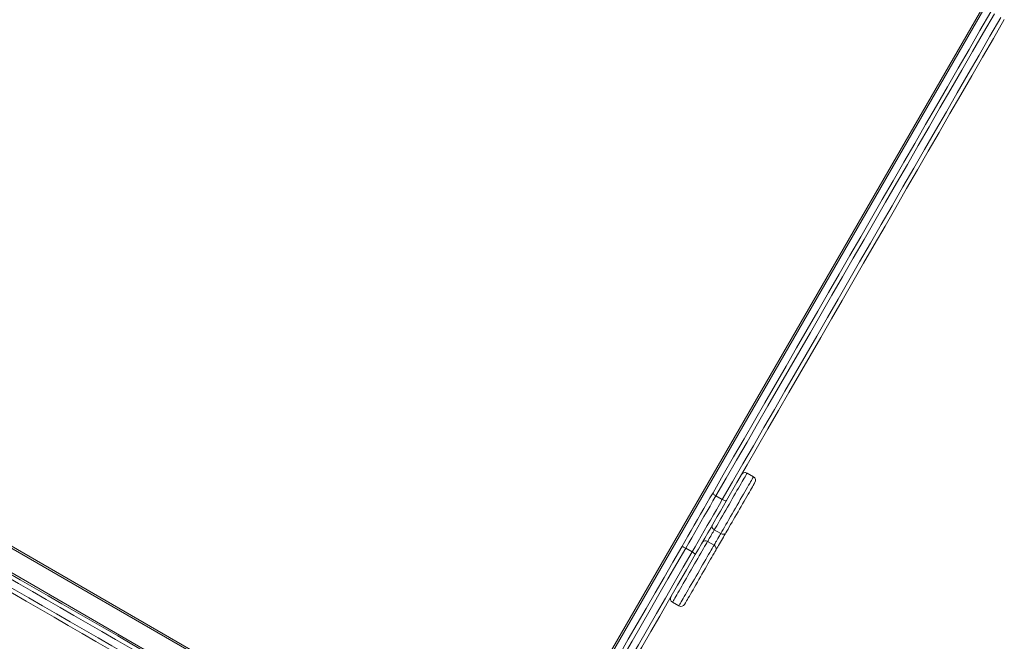
# Model space of a CAD drawing. Units: millimetres. Extents: x -16724 to -1296, y -15786 to -4623.
# Drawn here: x -7171 to -5972, y -13403 to -12646 of the extents above; entities that cross this region are included whole.
import ezdxf

# ---------------------------------------------------------------- set-up
doc = ezdxf.new("R2010")
doc.units = ezdxf.units.MM

msp = doc.modelspace()

# ---------------------------------------------------------------- linework, layer by layer
at = {"color": 7, "linetype": 'Continuous', "lineweight": 15}
for p, q in [((-5983.21, -12604.52), (-6553.569, -13592.411)), ((-6621.684, -13611.995), (-7659.707, -13012.692)), ((-6620.529, -13610.353), (-7658.863, -13010.87)), ((-7672.707, -13035.209), (-6634.684, -13634.511)), ((-6277.615, -13202.444), (-6285.409, -13197.944)), ((-6315.535, -13230.123), (-6323.329, -13225.622)), ((-6317.484, -13271.498), (-6325.278, -13266.999)), ((-6352.305, -13293.811), (-6360.1, -13289.311)), ((-6325.633, -13285.614), (-6333.428, -13281.114)), ((-6376.128, -13355.073), (-6368.334, -13359.573))]:
    msp.add_line(p, q, dxfattribs=at)
at = {"color": 8, "linetype": 'Continuous', "lineweight": 15}
msp.add_line((-5981.298, -12605.208), (-6551.748, -13593.256), dxfattribs=at)
at = {"color": 7, "linetype": 'Continuous', "lineweight": 15, "flags": 128}
for points in [[(-6326.848, -13221.717), (-6314.309, -13200), (-6301.714, -13178.184), (-6289.063, -13156.273), (-6276.361, -13134.272), (-6263.609, -13112.184), (-6250.809, -13090.015), (-6237.965, -13067.767), (-6225.078, -13045.447), (-6212.151, -13023.057), (-6199.187, -13000.602), (-6186.188, -12978.087), (-6173.156, -12955.515), (-6160.094, -12932.892), (-6147.005, -12910.221), (-6133.891, -12887.506), (-6120.755, -12864.754), (-6107.598, -12841.966), (-6094.425, -12819.149), (-6081.236, -12796.305), (-6068.035, -12773.441), (-6054.824, -12750.559), (-6041.607, -12727.665), (-6028.384, -12704.763), (-6015.16, -12681.857), (-6001.935, -12658.952), (-5988.714, -12636.052)], [(-5972.259, -12645.552), (-5985.481, -12668.452), (-5998.705, -12691.358), (-6011.93, -12714.263), (-6025.152, -12737.165), (-6038.37, -12760.059), (-6051.581, -12782.941), (-6064.782, -12805.805), (-6077.97, -12828.648), (-6091.144, -12851.466), (-6104.3, -12874.254), (-6117.437, -12897.007), (-6130.551, -12919.721), (-6143.64, -12942.392), (-6156.701, -12965.015), (-6169.733, -12987.587), (-6182.732, -13010.102), (-6195.697, -13032.557), (-6208.623, -13054.947), (-6221.51, -13077.267), (-6234.355, -13099.515), (-6247.154, -13121.684), (-6259.906, -13143.772), (-6272.609, -13165.773), (-6285.259, -13187.684), (-6297.855, -13209.5), (-6310.393, -13231.217)], [(-6275.785, -13209.274), (-6275.785, -13209.275), (-6275.882, -13209.442), (-6276.153, -13209.91), (-6276.595, -13210.677), (-6277.205, -13211.735), (-6277.979, -13213.074), (-6278.908, -13214.683), (-6279.986, -13216.549), (-6281.201, -13218.656), (-6282.546, -13220.984), (-6284.007, -13223.514), (-6285.571, -13226.224), (-6287.226, -13229.091), (-6288.958, -13232.09), (-6290.75, -13235.195), (-6292.588, -13238.378), (-6294.456, -13241.614), (-6296.338, -13244.872), (-6298.216, -13248.127), (-6300.077, -13251.348), (-6301.901, -13254.509), (-6303.676, -13257.582), (-6305.384, -13260.541), (-6307.011, -13263.36), (-6308.544, -13266.014), (-6309.968, -13268.481), (-6311.272, -13270.739)], [(-6364.931, -13287.68), (-6361.129, -13281.095), (-6357.297, -13274.457), (-6353.445, -13267.785), (-6349.584, -13261.098), (-6345.726, -13254.415), (-6341.88, -13247.754), (-6338.059, -13241.136), (-6334.273, -13234.578), (-6330.532, -13228.099), (-6326.848, -13221.717)], [(-6323.329, -13225.622), (-6326.886, -13231.784), (-6330.498, -13238.039), (-6334.154, -13244.371), (-6337.843, -13250.762), (-6341.556, -13257.193), (-6345.281, -13263.645), (-6349.009, -13270.102), (-6352.728, -13276.544), (-6356.429, -13282.953), (-6360.1, -13289.311)], [(-6352.305, -13293.811), (-6348.634, -13287.453), (-6344.934, -13281.044), (-6341.215, -13274.602), (-6337.487, -13268.145), (-6333.762, -13261.692), (-6330.049, -13255.262), (-6326.359, -13248.872), (-6322.704, -13242.539), (-6319.092, -13236.284), (-6315.535, -13230.123)], [(-6310.393, -13231.217), (-6314.077, -13237.599), (-6317.818, -13244.077), (-6321.604, -13250.636), (-6325.426, -13257.254), (-6329.271, -13263.915), (-6333.13, -13270.598), (-6336.99, -13277.285), (-6340.843, -13283.957), (-6344.675, -13290.595), (-6348.477, -13297.18)], [(-6323.329, -13225.622), (-6324.158, -13225.108), (-6324.924, -13224.559), (-6325.598, -13223.997), (-6326.153, -13223.443), (-6326.569, -13222.919), (-6326.828, -13222.445), (-6326.923, -13222.039), (-6326.848, -13221.717)], [(-6315.535, -13230.123), (-6314.674, -13230.583), (-6313.816, -13230.972), (-6312.992, -13231.275), (-6312.235, -13231.478), (-6311.574, -13231.577), (-6311.033, -13231.565), (-6310.635, -13231.443), (-6310.393, -13231.217)], [(-6969.6, -13449.231), (-6986.432, -13439.513), (-7003.291, -13429.779), (-7020.172, -13420.033), (-7037.068, -13410.278), (-7053.973, -13400.518), (-7070.881, -13390.756), (-7087.786, -13380.996), (-7104.68, -13371.242), (-7121.56, -13361.497), (-7138.417, -13351.764), (-7155.246, -13342.048), (-7172.041, -13332.352), (-7188.795, -13322.679), (-7205.503, -13313.032), (-7222.158, -13303.416), (-7238.754, -13293.835), (-7255.286, -13284.29), (-7271.746, -13274.787), (-7288.13, -13265.328), (-7304.43, -13255.917), (-7320.642, -13246.557), (-7336.758, -13237.252)], [(-7335.607, -13232.143), (-7319.411, -13241.494), (-7303.12, -13250.899), (-7286.74, -13260.357), (-7270.276, -13269.862), (-7253.735, -13279.412), (-7237.122, -13289.003), (-7220.445, -13298.632), (-7203.708, -13308.295), (-7186.918, -13317.989), (-7170.082, -13327.709), (-7153.205, -13337.453), (-7136.293, -13347.217), (-7119.353, -13356.997), (-7102.392, -13366.79), (-7085.414, -13376.592), (-7068.426, -13386.4), (-7051.436, -13396.209), (-7034.448, -13406.018), (-7017.469, -13415.82), (-7000.505, -13425.614), (-6983.563, -13435.395), (-6966.649, -13445.161)], [(-6976.149, -13461.615), (-6993.063, -13451.85), (-7010.005, -13442.068), (-7026.969, -13432.275), (-7043.948, -13422.472), (-7060.936, -13412.664), (-7077.926, -13402.854), (-7094.914, -13393.047), (-7111.892, -13383.244), (-7128.853, -13373.452), (-7145.793, -13363.671), (-7162.705, -13353.907), (-7179.582, -13344.163), (-7196.418, -13334.443), (-7213.208, -13324.749), (-7229.945, -13315.087), (-7246.622, -13305.458), (-7263.235, -13295.866), (-7279.776, -13286.316), (-7296.24, -13276.811), (-7312.62, -13267.354), (-7328.911, -13257.948), (-7345.107, -13248.597)], [(-7341.258, -13245.046), (-7325.142, -13254.351), (-7308.93, -13263.711), (-7292.63, -13273.122), (-7276.246, -13282.581), (-7259.786, -13292.084), (-7243.254, -13301.629), (-7226.658, -13311.211), (-7210.003, -13320.826), (-7193.295, -13330.473), (-7176.541, -13340.146), (-7159.746, -13349.842), (-7142.917, -13359.558), (-7126.06, -13369.291), (-7109.181, -13379.036), (-7092.286, -13388.79), (-7075.381, -13398.55), (-7058.473, -13408.312), (-7041.568, -13418.072), (-7024.672, -13427.827), (-7007.791, -13437.573), (-6990.932, -13447.307), (-6974.1, -13457.025)], [(-6325.278, -13266.999), (-6325.976, -13268.208), (-6326.787, -13269.613), (-6327.681, -13271.161), (-6328.625, -13272.797), (-6329.585, -13274.458), (-6330.525, -13276.085), (-6331.409, -13277.618), (-6332.207, -13279), (-6332.888, -13280.179), (-6333.428, -13281.114)], [(-6325.278, -13266.999), (-6326.087, -13266.448), (-6326.792, -13265.794), (-6327.366, -13265.06), (-6327.789, -13264.276), (-6328.042, -13263.471), (-6328.117, -13262.677), (-6328.01, -13261.923), (-6327.726, -13261.239)], [(-6325.633, -13285.614), (-6325.094, -13284.68), (-6324.413, -13283.5), (-6323.615, -13282.118), (-6322.73, -13280.586), (-6321.791, -13278.958), (-6320.831, -13277.297), (-6319.887, -13275.661), (-6318.993, -13274.112), (-6318.182, -13272.708), (-6317.484, -13271.498)], [(-6311.272, -13270.739), (-6312.132, -13272.228), (-6313.114, -13273.93), (-6314.194, -13275.8), (-6315.343, -13277.791), (-6316.533, -13279.851), (-6317.732, -13281.929), (-6318.911, -13283.971), (-6320.039, -13285.924), (-6321.086, -13287.739), (-6322.027, -13289.368), (-6322.837, -13290.771), (-6323.496, -13291.912)], [(-6311.272, -13270.739), (-6311.722, -13271.327), (-6312.322, -13271.796), (-6313.047, -13272.129), (-6313.871, -13272.312), (-6314.761, -13272.338), (-6315.684, -13272.207), (-6316.603, -13271.924), (-6317.484, -13271.498)], [(-6539.444, -13589.944), (-6528.499, -13570.987), (-6517.544, -13552.014), (-6506.584, -13533.029), (-6495.62, -13514.039), (-6484.655, -13495.048), (-6473.694, -13476.062), (-6462.739, -13457.087), (-6451.792, -13438.128), (-6440.859, -13419.19), (-6429.94, -13400.279), (-6419.041, -13381.4), (-6408.163, -13362.559), (-6397.31, -13343.762), (-6386.485, -13325.012), (-6375.691, -13306.317), (-6364.931, -13287.68)], [(-6360.1, -13289.311), (-6370.901, -13308.019), (-6381.736, -13326.787), (-6392.603, -13345.609), (-6403.498, -13364.479), (-6414.418, -13383.393), (-6425.36, -13402.344), (-6436.32, -13421.328), (-6447.296, -13440.339), (-6458.284, -13459.372), (-6469.282, -13478.42), (-6480.286, -13497.479), (-6491.292, -13516.544), (-6502.299, -13535.607), (-6513.302, -13554.665), (-6524.298, -13573.712), (-6535.285, -13592.742)], [(-6360.1, -13289.311), (-6360.954, -13288.84), (-6361.795, -13288.42), (-6362.59, -13288.069), (-6363.308, -13287.798), (-6363.923, -13287.619), (-6364.41, -13287.538), (-6364.75, -13287.559), (-6364.931, -13287.68)], [(-6527.491, -13597.242), (-6516.504, -13578.212), (-6505.508, -13559.165), (-6494.504, -13540.108), (-6483.498, -13521.043), (-6472.491, -13501.98), (-6461.488, -13482.92), (-6450.49, -13463.872), (-6439.502, -13444.839), (-6428.526, -13425.829), (-6417.565, -13406.844), (-6406.623, -13387.893), (-6395.704, -13368.979), (-6384.809, -13350.109), (-6373.942, -13331.287), (-6363.106, -13312.519), (-6352.305, -13293.811)], [(-6348.477, -13297.18), (-6359.237, -13315.816), (-6370.03, -13334.512), (-6380.856, -13353.261), (-6391.708, -13372.06), (-6402.586, -13390.9), (-6413.486, -13409.779), (-6424.404, -13428.69), (-6435.338, -13447.628), (-6446.284, -13466.587), (-6457.239, -13485.562), (-6468.201, -13504.548), (-6479.165, -13523.539), (-6490.129, -13542.529), (-6501.09, -13561.514), (-6512.044, -13580.487), (-6522.989, -13599.444)], [(-6323.496, -13291.912), (-6324.476, -13293.609), (-6325.6, -13295.557), (-6326.86, -13297.739), (-6328.245, -13300.137), (-6329.742, -13302.73), (-6331.338, -13305.495), (-6333.02, -13308.409), (-6334.774, -13311.446), (-6336.583, -13314.58), (-6338.433, -13317.784), (-6340.307, -13321.03), (-6342.19, -13324.29), (-6344.064, -13327.537), (-6345.914, -13330.741), (-6347.724, -13333.876), (-6349.478, -13336.914), (-6351.161, -13339.829), (-6352.758, -13342.595), (-6354.256, -13345.19), (-6355.641, -13347.589), (-6356.902, -13349.773), (-6358.028, -13351.723), (-6359.009, -13353.422), (-6359.837, -13354.856), (-6360.503, -13356.011), (-6361.004, -13356.878), (-6361.334, -13357.449), (-6361.49, -13357.719), (-6361.504, -13357.743)], [(-6352.305, -13293.811), (-6351.47, -13294.315), (-6350.686, -13294.834), (-6349.984, -13295.347), (-6349.39, -13295.833), (-6348.928, -13296.276), (-6348.614, -13296.657), (-6348.462, -13296.963), (-6348.477, -13297.18)]]:
    msp.add_lwpolyline(points, dxfattribs=at)
at = {"color": 8, "linetype": 'Continuous', "lineweight": 15, "flags": 128}
for points in [[(-5984.309, -12638.423), (-5997.565, -12661.383), (-6010.824, -12684.348), (-6024.083, -12707.314), (-6037.34, -12730.276), (-6050.593, -12753.23), (-6063.838, -12776.172), (-6077.074, -12799.096), (-6090.297, -12821.999), (-6103.505, -12844.876), (-6116.696, -12867.723), (-6129.867, -12890.536), (-6143.015, -12913.31), (-6156.139, -12936.04), (-6169.234, -12958.723), (-6182.3, -12981.353), (-6195.333, -13003.928), (-6208.332, -13026.441), (-6221.292, -13048.89), (-6234.213, -13071.269), (-6247.091, -13093.575), (-6259.924, -13115.802), (-6272.71, -13137.948), (-6285.446, -13160.007), (-6298.129, -13181.975), (-6310.758, -13203.848), (-6323.329, -13225.622)], [(-6315.535, -13230.123), (-6302.963, -13208.348), (-6290.335, -13186.475), (-6277.651, -13164.507), (-6264.916, -13142.448), (-6252.13, -13120.303), (-6239.297, -13098.075), (-6226.419, -13075.769), (-6213.498, -13053.39), (-6200.537, -13030.941), (-6187.539, -13008.428), (-6174.506, -12985.854), (-6161.44, -12963.223), (-6148.344, -12940.54), (-6135.221, -12917.81), (-6122.072, -12895.036), (-6108.901, -12872.224), (-6095.711, -12849.376), (-6082.502, -12826.499), (-6069.279, -12803.596), (-6056.044, -12780.671), (-6042.799, -12757.73), (-6029.546, -12734.776), (-6016.289, -12711.814), (-6003.03, -12688.848), (-5989.771, -12665.883), (-5976.515, -12642.923)], [(-6285.409, -13197.944), (-6285.417, -13197.957), (-6285.559, -13198.203), (-6285.879, -13198.757), (-6286.374, -13199.615), (-6287.041, -13200.77), (-6287.874, -13202.213), (-6288.867, -13203.933), (-6290.012, -13205.916), (-6291.299, -13208.146), (-6292.72, -13210.607), (-6294.262, -13213.278), (-6295.914, -13216.138), (-6297.662, -13219.166), (-6299.493, -13222.336), (-6301.391, -13225.626), (-6303.343, -13229.007), (-6305.334, -13232.454), (-6307.346, -13235.939), (-6309.365, -13239.436), (-6311.374, -13242.915), (-6313.358, -13246.352), (-6315.301, -13249.717), (-6317.187, -13252.985), (-6319.003, -13256.129), (-6320.733, -13259.126), (-6322.364, -13261.951), (-6323.883, -13264.582), (-6325.278, -13266.999)], [(-6317.484, -13271.498), (-6316.089, -13269.082), (-6314.569, -13266.451), (-6312.939, -13263.626), (-6311.208, -13260.629), (-6309.393, -13257.485), (-6307.506, -13254.217), (-6305.563, -13250.852), (-6303.58, -13247.416), (-6301.57, -13243.936), (-6299.552, -13240.439), (-6297.539, -13236.954), (-6295.549, -13233.507), (-6293.597, -13230.125), (-6291.698, -13226.836), (-6289.867, -13223.666), (-6288.12, -13220.638), (-6286.468, -13217.777), (-6284.926, -13215.106), (-6283.505, -13212.646), (-6282.217, -13210.416), (-6281.073, -13208.433), (-6280.08, -13206.713), (-6279.247, -13205.27), (-6278.58, -13204.115), (-6278.084, -13203.257), (-6277.765, -13202.703), (-6277.623, -13202.457), (-6277.615, -13202.444)], [(-6333.428, -13281.114), (-6334.474, -13282.927), (-6335.67, -13284.998), (-6337.006, -13287.311), (-6338.47, -13289.847), (-6340.052, -13292.587), (-6341.738, -13295.509), (-6343.517, -13298.589), (-6345.373, -13301.804), (-6347.292, -13305.128), (-6349.259, -13308.536), (-6351.259, -13311.999), (-6353.276, -13315.492), (-6355.293, -13318.985), (-6357.295, -13322.453), (-6359.266, -13325.868), (-6361.191, -13329.202), (-6363.055, -13332.429), (-6364.842, -13335.525), (-6366.539, -13338.464), (-6368.132, -13341.224), (-6369.609, -13343.782), (-6370.959, -13346.12), (-6372.169, -13348.217), (-6373.232, -13350.058), (-6374.139, -13351.628), (-6374.882, -13352.915), (-6375.455, -13353.909), (-6375.855, -13354.601), (-6376.078, -13354.987), (-6376.128, -13355.073)], [(-6368.334, -13359.573), (-6368.284, -13359.487), (-6368.061, -13359.101), (-6367.661, -13358.408), (-6367.088, -13357.415), (-6366.345, -13356.128), (-6365.438, -13354.558), (-6364.375, -13352.717), (-6363.164, -13350.619), (-6361.815, -13348.283), (-6360.338, -13345.724), (-6358.744, -13342.964), (-6357.048, -13340.025), (-6355.26, -13336.93), (-6353.397, -13333.702), (-6351.472, -13330.368), (-6349.501, -13326.953), (-6347.498, -13323.486), (-6345.481, -13319.991), (-6343.465, -13316.499), (-6341.465, -13313.036), (-6339.498, -13309.628), (-6337.579, -13306.304), (-6335.723, -13303.089), (-6333.944, -13300.009), (-6332.258, -13297.087), (-6330.676, -13294.348), (-6329.211, -13291.811), (-6327.876, -13289.499), (-6326.68, -13287.427), (-6325.633, -13285.614)]]:
    msp.add_lwpolyline(points, dxfattribs=at)
at = {"color": 7, "linetype": 'Continuous', "lineweight": 15}
for centre, radius, start, end in [((-6287.909, -13202.274), 5, 60, 150), ((-6280.115, -13206.774), 5, 330, 60), ((-6336.034, -13285.053), 4.724, 56.50765, 146.005762), ((-6327.741, -13289.841), 4.723, 333.988571, 63.498305), ((-6373.628, -13350.743), 5, 150, 240), ((-6365.834, -13355.243), 5, 240, 330)]:
    msp.add_arc(centre, radius, start, end, dxfattribs=at)

doc.saveas('drawing.dxf')
